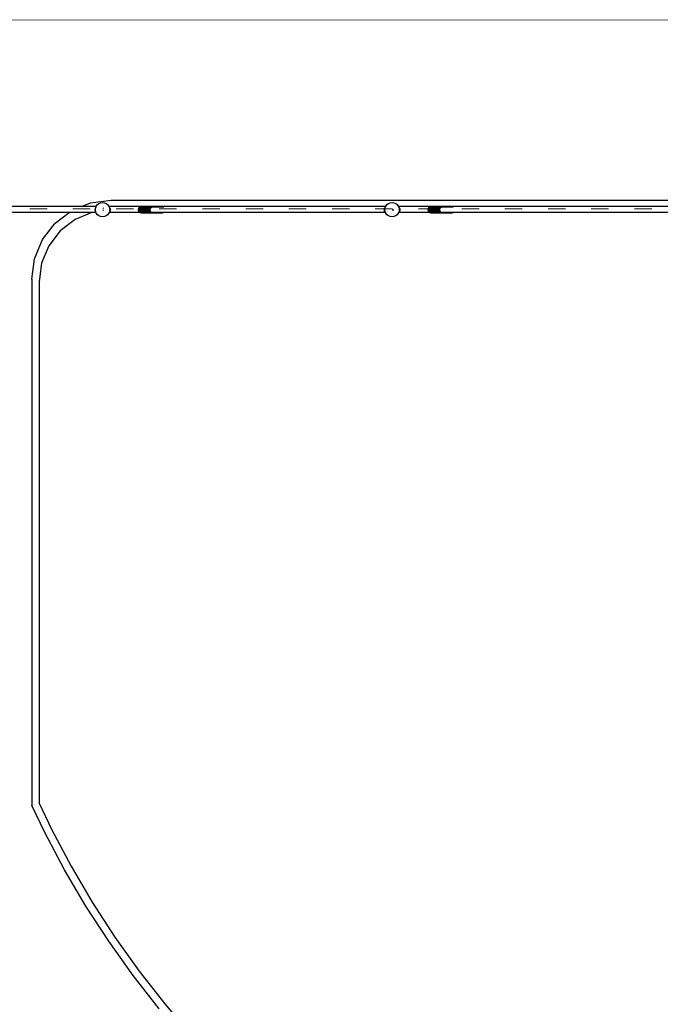
# Model space of a CAD drawing. Units: millimetres. Extents: x -12159 to 20854, y -17287 to 28769.
# Drawn here: x -3296 to 1153, y 19676 to 26518 of the extents above; entities that cross this region are included whole.
import ezdxf

# ---------------------------------------------------------------- set-up
doc = ezdxf.new("R2010")
doc.units = ezdxf.units.MM
doc.linetypes.add('ACAD_ISO03W100', pattern=[30, 12, -18])
doc.layers.add('InterSystem - drawing', color=7, linetype='Continuous')
doc.layers.add('InterSystem-description', color=7, linetype='Continuous', lineweight=13)
doc.styles.add('arial', font='arial.ttf')
doc.dimstyles.new('IS_1-50(mm)', dxfattribs={"dimtxt": 300, "dimasz": 300, "dimexe": 10, "dimexo": 50, "dimgap": 30, "dimtad": 1, "dimdec": 0, "dimrnd": 0.5, "dimzin": 0, "dimtxsty": 'arial', "dimcen": 100, "dimclrd": 256, "dimclre": 256, "dimclrt": 256, "dimadec": 1, "dimazin": 0, "dimtfac": 1, "dimtdec": 0, "dimtmove": 0, "dimatfit": 3, "dimfxl": 0, "dimtolj": 1, "dimtzin": 0, "dimlwd": -1, "dimlwe": -1, "dimarcsym": 0})

# ---------------------------------------------------------------- blocks, each defined once
blk = doc.blocks.new('*D5')
at = {"transparency": 16777216}
for p, q in [((-7206.4, 25153.1), (-7206.4, 13985.1)), ((12793.6, 17153.1), (12793.6, 13985.1)), ((-6906.4, 13995.1), (12493.6, 13995.1))]:
    blk.add_line(p, q, dxfattribs=at)
for points in [[(-6906.4, 14045.1), (-6906.4, 13945.1), (-7206.4, 13995.1)], [(12493.6, 14045.1), (12493.6, 13945.1), (12793.6, 13995.1)]]:
    blk.add_solid(points, dxfattribs=at)
at = {"layer": 'Defpoints', "color": 0, "transparency": 16777216}
for p in [(-7206.4, 25203.1), (12793.6, 17203.1), (12793.6, 13995.1)]:
    blk.add_point(p, dxfattribs=at)
at = {"transparency": 16777216, "insert": (2793.6, 14178.3), "char_height": 300, "attachment_point": 5, "style": 'arial'}
blk.add_mtext('\\A1;20000', dxfattribs=at)
blk = doc.blocks.new('layout_A3')
at = {"layer": 'InterSystem-description'}
blk.add_lwpolyline([(9495.6, -13851.5), (-4.4, -13850), (0, 0), (9500, -1.5)], close=True, dxfattribs=at)

msp = doc.modelspace()

# ---------------------------------------------------------------- linework, layer by layer
for p, q in [((-2803.3, 25246.1), (-2660.9, 25264.8)), ((-2660.9, 25264.8), (1272, 25264.8)), ((-2866.6, 25219.8), (-4638.3, 25219.8)), ((-2866.6, 25219.8), (-2803.3, 25246.1)), ((-2765.7, 25219.8), (-2866.6, 25219.8)), ((-2770.9, 25209.2), (-2772.5, 25201.8)), ((-2770, 25204.8), (-2772.5, 25201.8)), ((-2772.5, 25201.8), (-2770.6, 25200.2)), ((-2772.5, 25195.7), (-2772.5, 25201.8)), ((-2770.8, 25197.1), (-2772.5, 25195.7)), ((-2772.5, 25195.7), (-2770.3, 25193)), ((-2772.5, 25195.7), (-2770.9, 25188.3)), ((-2768.3, 25215.2), (-2770.9, 25209.2)), ((-2769.3, 25210.4), (-2770.9, 25209.2)), ((-2769.6, 25208), (-2770.9, 25209.2)), ((-2770.9, 25197.9), (-2770.6, 25200.2)), ((-2770.8, 25197.1), (-2770.9, 25197.9)), ((-2770.9, 25188.3), (-2769.8, 25189.3)), ((-2770.9, 25188.3), (-2768.3, 25182.3)), ((-2770.9, 25188.3), (-2769.5, 25187.2)), ((-2770.3, 25193), (-2770.8, 25197.1)), ((-2770.6, 25200.2), (-2770, 25204.8)), ((-2769.8, 25189.3), (-2770.3, 25193)), ((-2770, 25204.8), (-2769.6, 25208)), ((-2769.5, 25187.2), (-2769.8, 25189.3)), ((-2769.6, 25208), (-2769.3, 25210.4)), ((-2769.2, 25185), (-2769.5, 25187.2)), ((-2769.3, 25210.4), (-2769.2, 25210.9)), ((-2769.2, 25210.9), (-2767.7, 25214.6)), ((-2768.2, 25182.4), (-2769.2, 25185)), ((-2766.1, 25218.4), (-2768.3, 25215.2)), ((-2767.3, 25215.5), (-2768.3, 25215.2)), ((-2767.7, 25214.6), (-2768.3, 25215.2)), ((-2768.3, 25182.3), (-2768.2, 25182.4)), ((-2768.3, 25182.3), (-2768.1, 25182.2)), ((-2768.3, 25182.3), (-2767.9, 25181.7)), ((-2768.1, 25182.2), (-2768.2, 25182.4)), ((-2767.9, 25181.7), (-2768.1, 25182.2)), ((-2766.5, 25178.5), (-2767.9, 25181.7)), ((-2767.7, 25214.6), (-2767.3, 25215.5)), ((-2767.3, 25215.5), (-2766.1, 25218.4)), ((-2766.1, 25218.4), (-2765.5, 25219.8)), ((-2765.7, 25219.8), (-2765.3, 25220.3)), ((-2765.5, 25219.8), (-2765.7, 25219.8)), ((-2765.5, 25219.8), (-2765.3, 25220.3)), ((-2765.3, 25220.3), (-2764.2, 25222.9)), ((-2764.2, 25222.9), (-2756.3, 25233.3)), ((-2756.3, 25233.3), (-2745.9, 25241.2)), ((-2745.9, 25241.2), (-2733.9, 25246.2)), ((-2733.9, 25246.2), (-2720.9, 25247.9)), ((-2720.9, 25247.9), (-2708, 25246.2)), ((-2716.9, 25195.7), (-2716.9, 25196.8)), ((-2715.9, 25196.6), (-2716.9, 25195.7)), ((-2716.9, 25195.7), (-2716.7, 25195.5)), ((-2716.9, 25195.7), (-2716.9, 25195.6)), ((-2715.3, 25209.2), (-2715.9, 25206.7)), ((-2715.2, 25209.4), (-2715.3, 25209.2)), ((-2715.1, 25209.4), (-2715.3, 25209.2)), ((-2714.7, 25208.6), (-2715.3, 25209.2)), ((-2713.1, 25193.4), (-2713.5, 25195.9)), ((-2708, 25246.2), (-2695.9, 25241.2)), ((-2695.9, 25241.2), (-2685.6, 25233.3)), ((-2685.6, 25233.3), (-2677.6, 25222.9)), ((-2677.6, 25222.9), (-2676, 25219)), ((-2675.7, 25219), (-2676, 25219)), ((-2676, 25219), (-2675.9, 25218.8)), ((-2675.7, 25219), (-2675.9, 25218.8)), ((-2675.9, 25218.8), (-2675.5, 25217.7)), ((-2675.5, 25219.2), (-2675.7, 25219)), ((-2675.3, 25219), (-2675.7, 25219)), ((-2675.3, 25219), (-2675.5, 25219.2)), ((-2675.5, 25217.7), (-2674.5, 25218)), ((-2675.5, 25217.7), (-2675.3, 25217.3)), ((-2675.3, 25219), (-2674.5, 25218)), ((-2453.6, 25219), (-2675.3, 25219)), ((-2675.3, 25217.3), (-2674.5, 25218)), ((-2675.3, 25217.3), (-2674.4, 25215.1)), ((-2674.4, 25180.7), (-2675.3, 25178.5)), ((-2674.5, 25218), (-2672.1, 25214.3)), ((-2672.1, 25181.5), (-2674.5, 25177.9)), ((-2674.4, 25215.1), (-2672.1, 25214.3)), ((-2674.4, 25215.1), (-2673.5, 25213)), ((-2673.5, 25182.8), (-2674.4, 25180.7)), ((-2672.1, 25181.5), (-2674.4, 25180.7)), ((-2673.5, 25213), (-2672.1, 25214.3)), ((-2673.5, 25213), (-2672.6, 25210.9)), ((-2672.6, 25185), (-2673.5, 25182.8)), ((-2672.1, 25181.5), (-2673.5, 25182.8)), ((-2672.6, 25210.9), (-2672.6, 25210.7)), ((-2672.6, 25210.7), (-2669.4, 25208.4)), ((-2672.6, 25210.7), (-2672, 25206.1)), ((-2672, 25189.8), (-2672.6, 25185.1)), ((-2669.4, 25187.5), (-2672.6, 25185.1)), ((-2672.6, 25185.1), (-2672.6, 25185)), ((-2672.1, 25214.3), (-2669.4, 25208.4)), ((-2669.4, 25187.5), (-2672.1, 25181.5)), ((-2672, 25206.1), (-2669.4, 25208.4)), ((-2672, 25206.1), (-2672, 25206)), ((-2672, 25206), (-2667.9, 25201)), ((-2672, 25206), (-2671.6, 25202.7)), ((-2667.9, 25194.9), (-2672, 25189.9)), ((-2671.6, 25193.1), (-2672, 25189.9)), ((-2672, 25189.9), (-2672, 25189.8)), ((-2669.4, 25187.5), (-2672, 25189.8)), ((-2671.6, 25202.7), (-2670.9, 25198.4)), ((-2671.6, 25202.7), (-2670.9, 25197.9)), ((-2670.9, 25197.9), (-2671.6, 25193.1)), ((-2670.9, 25197.4), (-2671.6, 25193.1)), ((-2667.9, 25201), (-2670.9, 25198.4)), ((-2670.9, 25198.4), (-2670.9, 25197.9)), ((-2670.9, 25197.9), (-2670.9, 25197.4)), ((-2670.9, 25197.4), (-2667.9, 25194.9)), ((-2669.4, 25208.4), (-2667.9, 25201)), ((-2667.9, 25194.9), (-2669.4, 25187.5)), ((-2667.9, 25201), (-2667.9, 25194.9)), ((-2470.1, 25208.4), (-2471.3, 25201)), ((-2390.1, 25201), (-2471.3, 25201)), ((-2471.3, 25194.9), (-2471.3, 25201)), ((-2471.3, 25194.9), (-2470.1, 25187.5)), ((-2471.3, 25194.9), (-2389.7, 25194.9)), ((-2466.1, 25214.3), (-2470.1, 25208.4)), ((-2387.7, 25208.4), (-2470.1, 25208.4)), ((-2470.1, 25187.5), (-2466.1, 25181.5)), ((-2386.6, 25187.5), (-2470.1, 25187.5)), ((-2460, 25218), (-2466.1, 25214.3)), ((-2381.8, 25214.3), (-2466.1, 25214.3)), ((-2466.1, 25181.5), (-2460, 25177.9)), ((-2466.1, 25181.5), (-2379.2, 25181.5)), ((-2453.6, 25219), (-2460, 25218)), ((-2460, 25218), (-2452.4, 25218)), ((-2452.4, 25219.2), (-2453.6, 25219)), ((-2452.4, 25219), (-2453.6, 25219)), ((-2303.6, 25219.2), (-2452.4, 25219.2)), ((-2452.4, 25219.2), (-2452.4, 25219)), ((-2452.4, 25219), (-2452.4, 25218)), ((-2361.2, 25219), (-2452.4, 25219)), ((-2452.4, 25218), (-2370.7, 25218)), ((-2390.1, 25201), (-2391.2, 25198.3)), ((-2391.2, 25198.3), (-2389.7, 25194.9)), ((-2390.1, 25201), (-2389.9, 25206.2)), ((-2389.9, 25206.2), (-2387.7, 25208.4)), ((-2389.6, 25190.4), (-2389.7, 25194.9)), ((-2389.6, 25190.4), (-2386.6, 25187.5)), ((-2387.7, 25208.4), (-2385, 25213)), ((-2384.4, 25183.7), (-2386.6, 25187.5)), ((-2385, 25213), (-2381.8, 25214.3)), ((-2381.8, 25214.3), (-2375.8, 25217.4)), ((-2370.7, 25218), (-2375.8, 25217.4)), ((-2361.2, 25219), (-2370.7, 25218)), ((-2370.7, 25218), (-2348.6, 25218)), ((-2348.6, 25218), (-2361.2, 25219)), ((-2303.6, 25219), (-2361.2, 25219)), ((-2342.2, 25217.4), (-2348.6, 25218)), ((-2348.6, 25218), (-2303.6, 25218)), ((-2303.6, 25219.2), (-2303.6, 25219)), ((-2302.5, 25219), (-2303.6, 25219.2)), ((-2303.6, 25219), (-2303.6, 25218)), ((-2302.5, 25219), (-2303.6, 25219)), ((-2303.6, 25218), (-2296.1, 25218)), ((-2296.1, 25218), (-2302.5, 25219)), ((-755.6, 25219), (-2302.5, 25219)), ((-2295.2, 25217.4), (-2296.1, 25218)), ((-763.1, 25201), (-761.5, 25208.4)), ((-763.1, 25201), (-759, 25206)), ((-760, 25198.4), (-763.1, 25201)), ((-763.1, 25194.9), (-763.1, 25201)), ((-763.1, 25194.9), (-760, 25197.4)), ((-759, 25189.9), (-763.1, 25194.9)), ((-761.5, 25187.5), (-763.1, 25194.9)), ((-761.5, 25208.4), (-758.9, 25214.3)), ((-761.5, 25208.4), (-758.4, 25210.7)), ((-761.5, 25208.4), (-759, 25206.1)), ((-759, 25189.8), (-761.5, 25187.5)), ((-758.9, 25181.5), (-761.5, 25187.5)), ((-758.4, 25185.1), (-761.5, 25187.5)), ((-760, 25198.4), (-759.4, 25202.7)), ((-760, 25197.9), (-759.4, 25202.7)), ((-760, 25197.9), (-760, 25198.4)), ((-760, 25197.4), (-760, 25197.9)), ((-759.4, 25193.1), (-760, 25197.9)), ((-759.4, 25193.1), (-760, 25197.4)), ((-759.4, 25202.7), (-759, 25206)), ((-759, 25189.9), (-759.4, 25193.1)), ((-759, 25206.1), (-758.4, 25210.7)), ((-759, 25206), (-759, 25206.1)), ((-759, 25189.8), (-759, 25189.9)), ((-758.4, 25185.1), (-759, 25189.8)), ((-756.5, 25218), (-758.9, 25214.3)), ((-758.9, 25214.3), (-756.6, 25215.1)), ((-758.9, 25214.3), (-757.4, 25213)), ((-757.4, 25182.8), (-758.9, 25181.5)), ((-756.6, 25180.8), (-758.9, 25181.5)), ((-756.5, 25177.8), (-758.9, 25181.5)), ((-758.4, 25210.7), (-758.3, 25210.9)), ((-758.3, 25185), (-758.4, 25185.1)), ((-758.3, 25210.9), (-757.4, 25213)), ((-757.4, 25182.8), (-758.3, 25185)), ((-757.4, 25213), (-756.6, 25215.1)), ((-756.6, 25180.8), (-757.4, 25182.8)), ((-756.6, 25215.1), (-755.7, 25217.3)), ((-755.7, 25178.5), (-756.6, 25180.8)), ((-756.5, 25218), (-755.6, 25219)), ((-755.5, 25217.7), (-756.5, 25218)), ((-756.5, 25218), (-755.7, 25217.3)), ((-755.7, 25217.3), (-755.5, 25217.7)), ((-755.5, 25219.2), (-755.6, 25219)), ((-755.3, 25219), (-755.6, 25219)), ((-755.3, 25219), (-755.5, 25219.2)), ((-755.5, 25217.7), (-755, 25218.8)), ((-755, 25218.8), (-755.3, 25219)), ((-755, 25219), (-755.3, 25219)), ((-755, 25219), (-753.3, 25222.9)), ((-755, 25218.8), (-755, 25219)), ((-753.3, 25222.9), (-745.4, 25233.3)), ((-745.4, 25233.3), (-735, 25241.2)), ((-735, 25241.2), (-723, 25246.2)), ((-723, 25246.2), (-710, 25247.9)), ((-710, 25247.9), (-697.1, 25246.2)), ((-710, 25197.9), (-697.1, 25197.9)), ((-697.1, 25246.2), (-685, 25241.2)), ((-685, 25241.2), (-674.7, 25233.3)), ((-674.7, 25233.3), (-666.7, 25222.9)), ((-666.7, 25222.9), (-665.1, 25219)), ((-664.8, 25219), (-665.1, 25218.8)), ((-664.8, 25219), (-665.1, 25219)), ((-665.1, 25219), (-665.1, 25218.8)), ((-665.1, 25218.8), (-664.6, 25217.7)), ((-664.6, 25219.2), (-664.8, 25219)), ((-664.5, 25219), (-664.8, 25219)), ((-664.5, 25219), (-664.6, 25219.2)), ((-664.6, 25217.7), (-663.6, 25218)), ((-664.6, 25217.7), (-664.4, 25217.3)), ((-664.5, 25219), (-663.6, 25218)), ((-442.7, 25219), (-664.5, 25219)), ((-664.4, 25217.3), (-663.6, 25218)), ((-664.4, 25217.3), (-663.5, 25215.1)), ((-663.5, 25180.7), (-664.4, 25178.5)), ((-663.6, 25218), (-661.2, 25214.3)), ((-661.2, 25181.5), (-663.6, 25177.9)), ((-663.5, 25215.1), (-661.2, 25214.3)), ((-663.5, 25215.1), (-662.7, 25213)), ((-662.7, 25182.8), (-663.5, 25180.7)), ((-661.2, 25181.5), (-663.5, 25180.7)), ((-662.7, 25213), (-661.2, 25214.3)), ((-662.7, 25213), (-661.8, 25210.9)), ((-661.8, 25185), (-662.7, 25182.8)), ((-661.2, 25181.5), (-662.7, 25182.8)), ((-661.8, 25210.9), (-661.7, 25210.7)), ((-661.7, 25185.1), (-661.8, 25185)), ((-661.7, 25210.7), (-658.6, 25208.4)), ((-661.7, 25210.7), (-661.1, 25206.1)), ((-661.1, 25189.8), (-661.7, 25185.1)), ((-658.6, 25187.5), (-661.7, 25185.1)), ((-661.2, 25214.3), (-658.6, 25208.4)), ((-658.6, 25187.5), (-661.2, 25181.5)), ((-661.1, 25206.1), (-658.6, 25208.4)), ((-661.1, 25206.1), (-661.1, 25206)), ((-661.1, 25206), (-657, 25201)), ((-661.1, 25206), (-660.7, 25202.7)), ((-657, 25194.9), (-661.1, 25189.9)), ((-660.7, 25193.1), (-661.1, 25189.9)), ((-661.1, 25189.9), (-661.1, 25189.8)), ((-658.6, 25187.5), (-661.1, 25189.8)), ((-660.7, 25202.7), (-660, 25198.4)), ((-660.7, 25202.7), (-660, 25197.9)), ((-660, 25197.9), (-660.7, 25193.1)), ((-660, 25197.4), (-660.7, 25193.1)), ((-657, 25201), (-660, 25198.4)), ((-660, 25198.4), (-660, 25197.9)), ((-660, 25197.9), (-660, 25197.4)), ((-660, 25197.4), (-657, 25194.9)), ((-658.6, 25208.4), (-657, 25201)), ((-657, 25194.9), (-658.6, 25187.5)), ((-657, 25201), (-657, 25194.9)), ((-459.2, 25208.4), (-460.4, 25201)), ((-379.2, 25201), (-460.4, 25201)), ((-460.4, 25194.9), (-460.4, 25201)), ((-460.4, 25194.9), (-459.2, 25187.5)), ((-460.4, 25194.9), (-378.8, 25194.9)), ((-455.3, 25214.3), (-459.2, 25208.4)), ((-376.8, 25208.4), (-459.2, 25208.4)), ((-459.2, 25187.5), (-455.3, 25181.5)), ((-375.7, 25187.5), (-459.2, 25187.5)), ((-449.1, 25218), (-455.3, 25214.3)), ((-370.9, 25214.3), (-455.3, 25214.3)), ((-455.3, 25181.5), (-449.1, 25177.9)), ((-455.3, 25181.5), (-368.3, 25181.5)), ((-442.7, 25219), (-449.1, 25218)), ((-449.1, 25218), (-441.6, 25218)), ((-441.6, 25219.2), (-442.7, 25219)), ((-441.6, 25219), (-442.7, 25219)), ((-292.8, 25219.2), (-441.6, 25219.2)), ((-441.6, 25219.2), (-441.6, 25219)), ((-441.6, 25219), (-441.6, 25218)), ((-350.3, 25219), (-441.6, 25219)), ((-441.6, 25218), (-359.8, 25218)), ((-379.2, 25201), (-380.3, 25198.3)), ((-380.3, 25198.3), (-378.8, 25194.9)), ((-379.2, 25201), (-379, 25206.2)), ((-379, 25206.2), (-376.8, 25208.4)), ((-378.7, 25190.4), (-378.8, 25194.9)), ((-378.7, 25190.4), (-375.7, 25187.5)), ((-376.8, 25208.4), (-374.2, 25213)), ((-373.5, 25183.7), (-375.7, 25187.5)), ((-374.2, 25213), (-370.9, 25214.3)), ((-370.9, 25214.3), (-364.9, 25217.4)), ((-359.8, 25218), (-364.9, 25217.4)), ((-350.3, 25219), (-359.8, 25218)), ((-359.8, 25218), (-337.7, 25218)), ((-337.7, 25218), (-350.3, 25219)), ((-292.8, 25219), (-350.3, 25219)), ((-331.3, 25217.4), (-337.7, 25218)), ((-337.7, 25218), (-292.8, 25218)), ((-292.8, 25219.2), (-292.8, 25219)), ((-291.6, 25219), (-292.8, 25219.2)), ((-292.8, 25219), (-292.8, 25218)), ((-291.6, 25219), (-292.8, 25219)), ((-292.8, 25218), (-285.2, 25218)), ((-285.2, 25218), (-291.6, 25219)), ((1255.2, 25219), (-291.6, 25219)), ((-284.3, 25217.4), (-285.2, 25218)), ((-2952.4, 25178.5), (-4638.9, 25178.5)), ((-3049.8, 25103.7), (-2952.4, 25178.5)), ((-2910.9, 25130.9), (-3014.5, 25051.5)), ((-2796.2, 25178.5), (-2952.4, 25178.5)), ((-2796.2, 25178.5), (-2910.9, 25130.9)), ((-2766.5, 25178.5), (-2796.2, 25178.5)), ((-2764.2, 25172.9), (-2766.5, 25178.5)), ((-2756.3, 25162.6), (-2764.2, 25172.9)), ((-2745.9, 25154.6), (-2756.3, 25162.6)), ((-2733.9, 25149.6), (-2745.9, 25154.6)), ((-2720.9, 25147.9), (-2733.9, 25149.6)), ((-2708, 25149.6), (-2720.9, 25147.9)), ((-2695.9, 25154.6), (-2708, 25149.6)), ((-2685.6, 25162.6), (-2695.9, 25154.6)), ((-2677.6, 25172.9), (-2685.6, 25162.6)), ((-2675.9, 25177), (-2677.6, 25172.9)), ((-2675.7, 25177.6), (-2675.9, 25177)), ((-2675.9, 25177), (-2675.5, 25176.6)), ((-2675.5, 25178.1), (-2675.7, 25177.6)), ((-2674.7, 25177.6), (-2675.7, 25177.6)), ((-2675.3, 25178.5), (-2675.5, 25178.1)), ((-2674.5, 25177.9), (-2675.5, 25178.1)), ((-2675.5, 25176.6), (-2674.7, 25177.6)), ((-2674.5, 25177.9), (-2675.3, 25178.5)), ((-2674.5, 25177.9), (-2674.7, 25177.6)), ((-2458.6, 25177.6), (-2674.7, 25177.6)), ((-2460, 25177.9), (-2458.6, 25177.6)), ((-2452.4, 25177.9), (-2460, 25177.9)), ((-2458.6, 25177.6), (-2452.4, 25176.6)), ((-2452.4, 25177.6), (-2458.6, 25177.6)), ((-2452.4, 25177.9), (-2452.4, 25177.6)), ((-2362, 25177.9), (-2452.4, 25177.9)), ((-2452.4, 25177.6), (-2452.4, 25176.6)), ((-2360, 25177.6), (-2452.4, 25177.6)), ((-2452.4, 25176.6), (-2303.6, 25176.6)), ((-2374.8, 25179.2), (-2362, 25177.9)), ((-2362, 25177.9), (-2360, 25177.6)), ((-2303.6, 25177.6), (-2360, 25177.6)), ((-2303.6, 25177.6), (-2303.6, 25176.6)), ((-2303.6, 25176.6), (-2297.4, 25177.6)), ((-2297.4, 25177.6), (-2303.6, 25177.6)), ((-756.3, 25177.6), (-2297.4, 25177.6)), ((-755.7, 25178.5), (-756.5, 25177.8)), ((-755.5, 25178.1), (-756.5, 25177.8)), ((-756.3, 25177.6), (-756.5, 25177.8)), ((-756.3, 25177.6), (-755.5, 25176.6)), ((-755.3, 25177.6), (-756.3, 25177.6)), ((-755.5, 25178.1), (-755.7, 25178.5)), ((-755.3, 25177.6), (-755.5, 25178.1)), ((-755.5, 25176.6), (-755, 25177)), ((-755, 25177), (-755.3, 25177.6)), ((-753.3, 25172.9), (-755, 25177)), ((-745.4, 25162.6), (-753.3, 25172.9)), ((-735, 25154.6), (-745.4, 25162.6)), ((-723, 25149.6), (-735, 25154.6)), ((-710, 25147.9), (-723, 25149.6)), ((-697.1, 25149.6), (-710, 25147.9)), ((-685, 25154.6), (-697.1, 25149.6)), ((-674.7, 25162.6), (-685, 25154.6)), ((-666.7, 25172.9), (-674.7, 25162.6)), ((-665.1, 25177), (-666.7, 25172.9)), ((-664.8, 25177.6), (-665.1, 25177)), ((-665.1, 25177), (-664.6, 25176.6)), ((-664.6, 25178.1), (-664.8, 25177.6)), ((-663.8, 25177.6), (-664.8, 25177.6)), ((-664.4, 25178.5), (-664.6, 25178.1)), ((-663.6, 25177.9), (-664.6, 25178.1)), ((-664.6, 25176.6), (-663.8, 25177.6)), ((-663.6, 25177.9), (-664.4, 25178.5)), ((-663.6, 25177.9), (-663.8, 25177.6)), ((-447.8, 25177.6), (-663.8, 25177.6)), ((-449.1, 25177.9), (-447.8, 25177.6)), ((-441.6, 25177.9), (-449.1, 25177.9)), ((-447.8, 25177.6), (-441.6, 25176.6)), ((-441.6, 25177.6), (-447.8, 25177.6)), ((-441.6, 25177.9), (-441.6, 25177.6)), ((-351.1, 25177.9), (-441.6, 25177.9)), ((-441.6, 25177.6), (-441.6, 25176.6)), ((-349.1, 25177.6), (-441.6, 25177.6)), ((-441.6, 25176.6), (-292.8, 25176.6)), ((-363.9, 25179.2), (-351.1, 25177.9)), ((-351.1, 25177.9), (-349.1, 25177.6)), ((-292.8, 25177.6), (-349.1, 25177.6)), ((-292.8, 25177.6), (-292.8, 25176.6)), ((-292.8, 25176.6), (-286.6, 25177.6)), ((-286.6, 25177.6), (-292.8, 25177.6)), ((1254.6, 25177.6), (-286.6, 25177.6)), ((-3137.2, 24989.8), (-3049.8, 25103.7)), ((-3014.5, 25051.5), (-3093.9, 24947.9)), ((-3192.2, 24857.2), (-3137.2, 24989.8)), ((-3093.9, 24947.9), (-3143.9, 24827.3)), ((-3210.9, 24714.8), (-3192.2, 24857.2)), ((-3143.9, 24827.3), (-3160.9, 24697.9)), ((-3210.9, 24714.8), (-3210.9, 21058.5)), ((-3160.9, 24697.9), (-3160.9, 21073.5)), ((-3121.3, 20869.1), (-3210.9, 21058.5)), ((-3160.9, 21073.5), (-3075.1, 20892.2)), ((-3075.1, 20892.2), (-2939.6, 20636)), ((-2984.7, 20610.8), (-3121.3, 20869.1)), ((-2836.8, 20358.8), (-2984.7, 20610.8)), ((-2939.6, 20636), (-2792.9, 20385.9)), ((-2678, 20113.6), (-2836.8, 20358.8)), ((-2792.9, 20385.9), (-2635.3, 20142.7)), ((-2635.3, 20142.7), (-2467, 19906.6)), ((-2508.4, 19875.7), (-2678, 20113.6)), ((-2328.5, 19645.5), (-2508.4, 19875.7)), ((-2467, 19906.6), (-2288.5, 19678.2)), ((-2288.5, 19678.2), (-2100.1, 19457.9))]:
    msp.add_line(p, q)
at = {"layer": 'InterSystem-description', "linetype": 'ACAD_ISO03W100', "ltscale": 10}
msp.add_lwpolyline([(-7206.4, 25203.1), (-7206.4, -13796.9), (12793.6, -13796.9), (12793.6, 25203.1)], close=True, dxfattribs=at)

# ---------------------------------------------------------------- block references
at = {"layer": 'InterSystem - drawing', "xscale": 3, "yscale": 3, "zscale": 3}
msp.add_blockref('layout_A3', (-9896, 26518.3), dxfattribs=at)

# ---------------------------------------------------------------- dimensions: what is measured, and where the dimension line sits
dim = msp.add_linear_dim(base=(12793.6, 13995.1), p1=(-7206.4, 25203.1), p2=(12793.6, 17203.1), dimstyle='IS_1-50(mm)')
dim.commit()
dim.dimension.update_dxf_attribs({"geometry": '*D5', "text_midpoint": (2793.6, 14178.3)})

doc.saveas('drawing.dxf')
